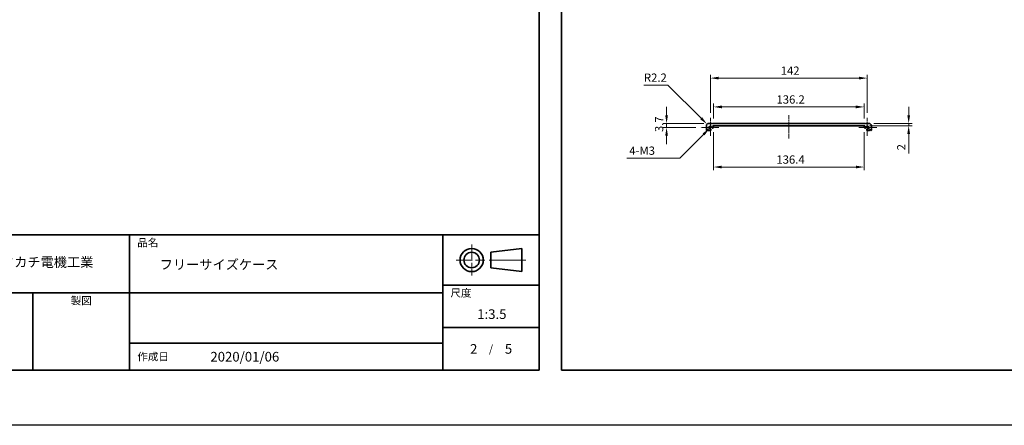
# Model space of a CAD drawing. Units: millimetres. Extents: x -50 to 7559, y -50 to 5419.
# Drawn here: x 1700 to 2592, y 3160 to 3528 of the extents above; entities that cross this region are included whole.
import ezdxf
from ezdxf.enums import TextEntityAlignment as Align

# ---------------------------------------------------------------- set-up
doc = ezdxf.new("R2010")
doc.units = ezdxf.units.MM
doc.header["$LTSCALE"] = 2
doc.linetypes.add('CHAIN', pattern=[0.3543, 0.2362, -0.0295, 0.0591, -0.0295])
doc.layers.get('Defpoints').update_dxf_attribs({"lineweight": 25})
for name, color, linetype, lineweight in [('Border (ISO)', 7, 'Continuous', 35), ('Center Mark (ISO)', 131, 'Continuous', 18), ('Centerline (ISO)', 131, 'Continuous', 18), ('Dimension (ISO)', 7, 'Continuous', 18), ('Hatch (ISO)', 1, 'Continuous', 18), ('Title (ISO)', 7, 'Continuous', 35), ('Visible (ISO)', 7, 'Continuous', 35)]:
    doc.layers.add(name, color=color, linetype=linetype, lineweight=lineweight)
doc.styles.add('Note Text (TK)', font='txt')
doc.dimstyles.new('Default - Method 1b (TK)', dxfattribs={"dimscale": 2, "dimtxt": 2.5, "dimasz": 2.5, "dimexe": 1, "dimexo": 1.5, "dimgap": 1, "dimtad": 1, "dimtoh": 1, "dimrnd": 1e-08, "dimdsep": 46, "dimtxsty": 'Note Text (TK)', "dimcen": 0.09, "dimdle": 5, "dimclrd": 100, "dimclre": 100, "dimclrt": 7, "dimadec": 1, "dimazin": 1, "dimtfac": 1, "dimtmove": 0, "dimatfit": 3, "dimfxl": 1, "dimtolj": 1, "dimlwd": -1, "dimlwe": -1, "dimarcsym": 0})

# ---------------------------------------------------------------- blocks, each defined once
blk = doc.blocks.new('図面枠 tk図枠')
at = {"layer": 'Border (ISO)'}
for p, q in [((14.5, 289), (14.5, 8)), ((405.5, 289), (405.5, 8)), ((14.5, 8), (405.5, 8))]:
    blk.add_line(p, q, dxfattribs=at)
blk = doc.blocks.new('表題欄 tk表題欄')
at = {"layer": 'Hatch (ISO)'}
h = blk.add_hatch(color=256, dxfattribs=at)
edge = h.paths.add_edge_path(flags=0)
edge.add_arc((98.49, 235.66), 0.596, 270, 360)
edge.add_line((99.09, 235.66), (99.09, 239.07))
edge.add_arc((98.49, 239.07), 0.596, 0, 90)
edge.add_line((98.49, 239.67), (82.05, 239.67))
edge.add_arc((82.05, 239.07), 0.596, 90, 180)
edge.add_line((81.46, 239.07), (81.46, 235.66))
edge.add_arc((82.05, 235.66), 0.596, 180, 270)
edge.add_line((82.05, 235.06), (98.49, 235.06))
edge = h.paths.add_edge_path()
edge.add_line((80.76, 239.32), (80.76, 235.41))
edge.add_arc((81.46, 235.41), 0.702, 180, 270)
edge.add_line((81.46, 234.71), (99.09, 234.71))
edge.add_arc((99.09, 235.41), 0.702, 270, 360)
edge.add_line((99.79, 235.41), (99.79, 239.32))
edge.add_arc((99.09, 239.32), 0.702, 0, 90)
edge.add_line((99.09, 240.02), (81.46, 240.02))
edge.add_arc((81.46, 239.32), 0.702, 90, 180)
for points in [[(81.99, 238.51), (81.99, 238.02), (82.84, 238.02), (82.84, 236.02), (83.42, 236.02), (83.42, 238.02), (84.27, 238.02), (84.27, 238.51)], [(88.6, 236.02), (87.86, 237.25), (87.33, 236.69), (87.33, 236.02), (86.81, 236.02), (86.81, 238.51), (87.33, 238.51), (87.33, 237.46), (88.31, 238.51), (89.02, 238.51), (88.24, 237.66), (89.22, 236.02)], [(95.01, 238.51), (95.01, 236.02), (95.53, 236.02), (95.53, 237.02), (96.69, 237.02), (96.69, 236.02), (97.2, 236.02), (97.2, 238.51), (96.69, 238.51), (96.69, 237.51), (95.53, 237.51), (95.53, 238.51)], [(97.76, 238.51), (97.76, 236.02), (98.28, 236.02), (98.28, 238.51)]]:
    blk.add_hatch(color=256, dxfattribs=at).paths.add_polyline_path(points)
h = blk.add_hatch(color=256, dxfattribs=at)
h.paths.add_polyline_path([(85.51, 237.07), (84.87, 237.07), (85.19, 237.94)], flags=0)
h.paths.add_polyline_path([(85.7, 236.56), (84.68, 236.56), (84.48, 236.02), (83.87, 236.02), (84.78, 238.51), (85.6, 238.51), (86.51, 236.02), (85.89, 236.02)])
h = blk.add_hatch(color=256, dxfattribs=at)
h.paths.add_polyline_path([(90.44, 237.07), (91.08, 237.07), (90.76, 237.94)], flags=0)
h.paths.add_polyline_path([(90.06, 236.02), (90.25, 236.56), (91.27, 236.56), (91.47, 236.02), (92.08, 236.02), (91.17, 238.51), (90.35, 238.51), (89.44, 236.02)])
h = blk.add_hatch(color=256, dxfattribs=at)
edge = h.paths.add_edge_path()
edge.add_arc((93.44, 237.26), 1.27, 38.5505, 336.582)
edge.add_line((94.61, 236.76), (94.09, 236.98))
edge.add_ellipse((93.44, 237.26), major_axis=(0, -0.8), ratio=0.867347, start_angle=128.5505, end_angle=426.582, ccw=False)
edge.add_line((94.01, 237.72), (94.44, 238.06))
at = {"layer": 'Title (ISO)'}
for p, q in [((74.67, 244.72), (255.67, 244.72)), ((74.67, 209.72), (74.67, 244.72)), ((149.67, 244.72), (149.67, 209.72)), ((230.67, 244.72), (230.67, 209.72)), ((255.67, 244.72), (255.67, 209.72)), ((243.17, 240.22), (251.17, 241.22)), ((243.17, 240.22), (243.17, 236.22)), ((251.17, 235.22), (251.17, 241.22)), ((243.17, 236.22), (251.17, 235.22)), ((74.67, 229.72), (230.67, 229.72)), ((99.67, 229.72), (99.67, 209.72)), ((124.67, 229.72), (124.67, 209.72)), ((230.67, 231.72), (255.67, 231.72)), ((230.67, 220.72), (255.67, 220.72)), ((149.67, 216.72), (230.67, 216.72)), ((255.67, 209.72), (74.67, 209.72))]:
    blk.add_line(p, q, dxfattribs=at)
at = {"layer": 'Title (ISO)', "color": 4, "linetype": 'CHAIN', "lineweight": 18, "ltscale": 8.88956}
blk.add_line((238.17, 242.22), (238.17, 234.22), dxfattribs=at)
at = {"layer": 'Title (ISO)', "color": 4, "linetype": 'CHAIN', "lineweight": 18, "ltscale": 20.001633}
blk.add_line((252.17, 238.22), (234.17, 238.22), dxfattribs=at)
at = {"layer": 'Title (ISO)'}
for radius in [3, 2]:
    blk.add_circle((238.17, 238.22), radius, dxfattribs=at)
at = {"layer": 'Title (ISO)', "color": 1, "char_height": 2, "line_spacing_factor": 1.5, "style": 'Note Text (TK)'}
for s, insert, attachment_point in [('\\fＭＳ Ｐゴシック|b0|i0;\\H2.0000;品名', (151.67, 242.72), 4), ('\\fＭＳ Ｐゴシック|b0|i0;\\H2.0000;尺度', (232.67, 229.72), 4), ('\\fＭＳ Ｐゴシック|b0|i0;\\H2.0000;承認', (87.17, 227.72), 5), ('\\fＭＳ Ｐゴシック|b0|i0;\\H2.0000;検図', (112.17, 227.72), 5), ('\\fＭＳ Ｐゴシック|b0|i0;\\H2.0000;製図', (137.17, 227.72), 5), ('\\fＭＳ Ｐゴシック|b0|i0;\\H2.0000;作成日', (151.67, 213.22), 4)]:
    blk.add_mtext(s, dxfattribs=dict(at, insert=insert, attachment_point=attachment_point))
at = {"layer": 'Title (ISO)', "color": 7, "line_spacing_factor": 1.5, "style": 'Note Text (TK)'}
for s, insert, char_height, attachment_point in [('株式会社タカチ電機工業', (102.79, 237.36), 2.5, 4), ('\\fＭＳ Ｐゴシック|b0|i0;\\H2.0000;/', (243.17, 215.22), 2, 5)]:
    blk.add_mtext(s, dxfattribs=dict(at, insert=insert, char_height=char_height, attachment_point=attachment_point))
at = {"layer": 'Title (ISO)', "color": 7, "style": 'Note Text (TK)'}
for tag, p in [('<品名>_001', (157.48, 235.82)), ('<ページ_No.>_001', (237.91, 213.97)), ('<総ページ数>_001', (246.76, 213.97)), ('作成日_001', (170.6, 211.94))]:
    blk.add_attdef(tag, p, '', height=2.5, dxfattribs=at)
blk.add_attdef('<尺度>', text='', height=2.5, dxfattribs=at).set_placement((243.17, 224.22), align=Align.MIDDLE_CENTER)
blk = doc.blocks.new('*D159')
at = {"layer": 'Defpoints', "color": 0}
for p in [(2464.53, 3448.54), (2328.33, 3433.54), (2464.53, 3433.54)]:
    blk.add_point(p, dxfattribs=at)
at = {"layer": 'Dimension (ISO)', "color": 100}
for p, q in [((2328.33, 3438.04), (2328.33, 3451.54)), ((2464.53, 3438.04), (2464.53, 3451.54)), ((2335.83, 3448.54), (2457.03, 3448.54))]:
    blk.add_line(p, q, dxfattribs=at)
for points in [[(2335.83, 3449.79), (2335.83, 3447.29), (2328.33, 3448.54)], [(2457.03, 3449.79), (2457.03, 3447.29), (2464.53, 3448.54)]]:
    blk.add_solid(points, dxfattribs=at)
at = {"layer": 'Dimension (ISO)', "color": 7, "insert": (2385.27, 3455.29), "char_height": 7.5, "attachment_point": 4, "style": 'Note Text (TK)'}
blk.add_mtext('\\A1;136.2', dxfattribs=at)
blk = doc.blocks.new('*D147')
at = {"layer": 'Defpoints', "color": 0}
for p in [(2467.43, 3474.64), (2325.43, 3438.64), (2467.43, 3438.64)]:
    blk.add_point(p, dxfattribs=at)
at = {"layer": 'Dimension (ISO)', "color": 100}
for p, q in [((2325.43, 3443.14), (2325.43, 3477.64)), ((2467.43, 3443.14), (2467.43, 3477.64)), ((2332.93, 3474.64), (2459.93, 3474.64))]:
    blk.add_line(p, q, dxfattribs=at)
for points in [[(2332.93, 3475.89), (2332.93, 3473.39), (2325.43, 3474.64)], [(2459.93, 3475.89), (2459.93, 3473.39), (2467.43, 3474.64)]]:
    blk.add_solid(points, dxfattribs=at)
at = {"layer": 'Dimension (ISO)', "color": 7, "insert": (2389.1, 3481.39), "char_height": 7.5, "attachment_point": 4, "style": 'Note Text (TK)'}
blk.add_mtext('\\A1;142', dxfattribs=at)
blk = doc.blocks.new('*D148')
at = {"layer": 'Defpoints', "color": 0}
for p in [(2323.93, 3433.54), (2285.73, 3429.84), (2316.63, 3429.84)]:
    blk.add_point(p, dxfattribs=at)
at = {"layer": 'Dimension (ISO)', "color": 100}
for p, q in [((2285.73, 3441.04), (2285.73, 3448.54)), ((2319.43, 3433.54), (2282.73, 3433.54)), ((2285.73, 3433.54), (2285.73, 3429.84)), ((2312.13, 3429.84), (2282.73, 3429.84)), ((2285.73, 3422.34), (2285.73, 3414.84))]:
    blk.add_line(p, q, dxfattribs=at)
for points in [[(2284.48, 3441.04), (2286.98, 3441.04), (2285.73, 3433.54)], [(2284.48, 3422.34), (2286.98, 3422.34), (2285.73, 3429.84)]]:
    blk.add_solid(points, dxfattribs=at)
at = {"layer": 'Dimension (ISO)', "color": 7, "insert": (2278.98, 3425.75), "char_height": 7.5, "attachment_point": 4, "rotation": 90, "style": 'Note Text (TK)'}
blk.add_mtext('\\A1;3.7', dxfattribs=at)
blk = doc.blocks.new('*D149')
at = {"layer": 'Defpoints', "color": 0}
for p in [(2322.37, 3432.9), (2323.93, 3431.34)]:
    blk.add_point(p, dxfattribs=at)
at = {"layer": 'Dimension (ISO)', "color": 100}
for p, q in [((2265.24, 3468.32), (2286.96, 3468.32)), ((2286.96, 3468.32), (2317.07, 3438.2))]:
    blk.add_line(p, q, dxfattribs=at)
blk.add_solid([(2317.96, 3439.09), (2316.19, 3437.32), (2322.37, 3432.9)], dxfattribs=at)
at = {"layer": 'Dimension (ISO)', "color": 7, "insert": (2265.24, 3475.07), "char_height": 7.5, "attachment_point": 4, "style": 'Note Text (TK)'}
blk.add_mtext('\\A1;R2.2', dxfattribs=at)
blk = doc.blocks.new('*D150')
at = {"layer": 'Defpoints', "color": 0}
for p in [(2324.51, 3428.93), (2325.43, 3429.84)]:
    blk.add_point(p, dxfattribs=at)
at = {"layer": 'Dimension (ISO)', "color": 100}
for p, q in [((2297.73, 3402.14), (2319.21, 3423.62)), ((2249.69, 3402.14), (2297.73, 3402.14))]:
    blk.add_line(p, q, dxfattribs=at)
blk.add_solid([(2318.32, 3424.51), (2320.09, 3422.74), (2324.51, 3428.93)], dxfattribs=at)
at = {"layer": 'Dimension (ISO)', "color": 7, "insert": (2249.69, 3408.89), "char_height": 7.5, "attachment_point": 4, "style": 'Note Text (TK)'}
blk.add_mtext('\\A1; \\fＭＳ Ｐゴシック|b0|i0;\\H7.5000;4-M3', dxfattribs=at)
blk = doc.blocks.new('*D151')
at = {"layer": 'Defpoints', "color": 0}
for p in [(2328.22, 3430.08), (2464.64, 3430.08), (2464.64, 3394.08)]:
    blk.add_point(p, dxfattribs=at)
at = {"layer": 'Dimension (ISO)', "color": 100}
for p, q in [((2328.22, 3425.58), (2328.22, 3391.08)), ((2464.64, 3425.58), (2464.64, 3391.08)), ((2335.72, 3394.08), (2457.14, 3394.08))]:
    blk.add_line(p, q, dxfattribs=at)
for points in [[(2335.72, 3395.33), (2335.72, 3392.83), (2328.22, 3394.08)], [(2457.14, 3395.33), (2457.14, 3392.83), (2464.64, 3394.08)]]:
    blk.add_solid(points, dxfattribs=at)
at = {"layer": 'Dimension (ISO)', "color": 7, "insert": (2385.16, 3400.83), "char_height": 7.5, "attachment_point": 4, "style": 'Note Text (TK)'}
blk.add_mtext('\\A1;136.4', dxfattribs=at)
blk = doc.blocks.new('*D152')
at = {"layer": 'Defpoints', "color": 0}
for p in [(2468.93, 3433.54), (2465.01, 3431.54), (2504.93, 3431.54)]:
    blk.add_point(p, dxfattribs=at)
at = {"layer": 'Dimension (ISO)', "color": 100}
for p, q in [((2504.93, 3441.04), (2504.93, 3448.54)), ((2473.43, 3433.54), (2507.93, 3433.54)), ((2504.93, 3433.54), (2504.93, 3431.54)), ((2469.51, 3431.54), (2507.93, 3431.54)), ((2504.93, 3424.04), (2504.93, 3406.2))]:
    blk.add_line(p, q, dxfattribs=at)
for points in [[(2503.68, 3441.04), (2506.18, 3441.04), (2504.93, 3433.54)], [(2503.68, 3424.04), (2506.18, 3424.04), (2504.93, 3431.54)]]:
    blk.add_solid(points, dxfattribs=at)
at = {"layer": 'Dimension (ISO)', "color": 7, "insert": (2498.18, 3409.2), "char_height": 7.5, "attachment_point": 4, "rotation": 90, "style": 'Note Text (TK)'}
blk.add_mtext('\\A1;2', dxfattribs=at)

msp = doc.modelspace()

# ---------------------------------------------------------------- linework, layer by layer
at = {"color": 6}
msp.add_lwpolyline([(-50, 4243.5), (4822, 4243.5), (4822, 3160), (-50, 3160)], close=True, dxfattribs=at)
at = {"layer": 'Center Mark (ISO)', "linetype": 'CHAIN', "ltscale": 6.03746}
for p, q in [((2325.4304, 3438.6449), (2325.4304, 3422.3449)), ((2467.4304, 3438.6449), (2467.4304, 3422.3449)), ((2332.9304, 3429.8449), (2316.6304, 3429.8449)), ((2476.2304, 3429.8449), (2459.9304, 3429.8449))]:
    msp.add_line(p, q, dxfattribs=at)
at = {"layer": 'Centerline (ISO)', "linetype": 'CHAIN', "ltscale": 7.907993}
msp.add_line((2396.4304, 3441.0449), (2396.4304, 3419.6949), dxfattribs=at)
at = {"layer": 'Visible (ISO)'}
for p, q in [((2323.9304, 3433.5449), (2325.5804, 3433.5449)), ((2325.5804, 3433.5449), (2325.8304, 3433.2949)), ((2325.8304, 3433.2949), (2326.0804, 3433.5449)), ((2326.0804, 3433.5449), (2326.3304, 3433.5449)), ((2326.3304, 3433.5449), (2326.5804, 3433.2949)), ((2326.5804, 3433.2949), (2326.8304, 3433.5449)), ((2326.8304, 3433.5449), (2327.0804, 3433.5449)), ((2327.0804, 3433.5449), (2327.3304, 3433.2949)), ((2327.3304, 3433.2949), (2327.5804, 3433.5449)), ((2327.5804, 3433.5449), (2327.8304, 3433.5449)), ((2327.8304, 3433.5449), (2328.0804, 3433.2949)), ((2328.0804, 3433.2949), (2328.3304, 3433.5449)), ((2328.3304, 3433.5449), (2464.5304, 3433.5449)), ((2464.5304, 3433.5449), (2464.7804, 3433.2949)), ((2464.7804, 3433.2949), (2465.0304, 3433.5449)), ((2465.0304, 3433.5449), (2465.2804, 3433.5449)), ((2465.2804, 3433.5449), (2465.5304, 3433.2949)), ((2465.5304, 3433.2949), (2465.7804, 3433.5449)), ((2465.7804, 3433.5449), (2466.0304, 3433.5449)), ((2466.0304, 3433.5449), (2466.2804, 3433.2949)), ((2466.2804, 3433.2949), (2466.5304, 3433.5449)), ((2466.5304, 3433.5449), (2466.7804, 3433.5449)), ((2466.7804, 3433.5449), (2467.0304, 3433.2949)), ((2467.0304, 3433.2949), (2467.2804, 3433.5449)), ((2467.2804, 3433.5449), (2468.9304, 3433.5449)), ((2321.7304, 3429.6949), (2321.7304, 3431.3449)), ((2321.9804, 3429.4449), (2321.7304, 3429.6949)), ((2321.7304, 3429.1949), (2321.9804, 3429.4449)), ((2321.7304, 3428.9449), (2321.7304, 3429.1949)), ((2321.9804, 3428.6949), (2321.7304, 3428.9449)), ((2321.7304, 3428.4449), (2321.9804, 3428.6949)), ((2321.7304, 3428.1949), (2321.7304, 3428.4449)), ((2321.9804, 3427.9449), (2321.7304, 3428.1949)), ((2321.7304, 3427.6949), (2321.9804, 3427.9449)), ((2321.7304, 3427.4449), (2321.7304, 3427.6949)), ((2322.1304, 3427.1949), (2321.9804, 3427.1949)), ((2322.6804, 3427.9449), (2322.4304, 3427.6949)), ((2322.4304, 3427.6949), (2322.4304, 3427.4949)), ((2323.2804, 3427.9449), (2322.6804, 3427.9449)), ((2323.2804, 3427.4949), (2323.2804, 3427.9449)), ((2325.3095, 3427.1949), (2323.5804, 3427.1949)), ((2465.0117, 3431.5449), (2327.849, 3431.5449)), ((2469.2804, 3427.1949), (2467.5512, 3427.1949)), ((2469.5804, 3427.9449), (2469.5804, 3427.4949)), ((2470.1804, 3427.9449), (2469.5804, 3427.9449)), ((2470.4304, 3427.6949), (2470.1804, 3427.9449)), ((2470.4304, 3427.4949), (2470.4304, 3427.6949)), ((2470.8804, 3427.1949), (2470.7304, 3427.1949)), ((2471.1304, 3429.6949), (2470.8804, 3429.4449)), ((2470.8804, 3429.4449), (2471.1304, 3429.1949)), ((2471.1304, 3428.9449), (2470.8804, 3428.6949)), ((2470.8804, 3428.6949), (2471.1304, 3428.4449)), ((2471.1304, 3428.1949), (2470.8804, 3427.9449)), ((2470.8804, 3427.9449), (2471.1304, 3427.6949)), ((2471.1304, 3431.3449), (2471.1304, 3429.6949)), ((2471.1304, 3429.1949), (2471.1304, 3428.9449)), ((2471.1304, 3428.4449), (2471.1304, 3428.1949)), ((2471.1304, 3427.6949), (2471.1304, 3427.4449))]:
    msp.add_line(p, q, dxfattribs=at)
for centre, radius, start, end in [((2323.9304, 3431.3449), 2.2, 90, 180), ((2468.9304, 3431.3449), 2.2, 0, 90), ((2321.9804, 3427.4449), 0.25, 180, 270), ((2322.1304, 3427.4949), 0.3, 270, 0), ((2323.5804, 3427.4949), 0.3, 180, 270), ((2325.4304, 3429.8449), 1.3, 6.4601277, 264.9137485), ((2325.2548, 3427.8727), 0.68, 274.6137687, 84.9137485), ((2327.4673, 3430.0756), 0.75, 186.4601277, 6.4601277), ((2327.849, 3431.4449), 0.1, 90, 213.4853766), ((2325.4304, 3429.8449), 2.8, 6.4601277, 33.4853766), ((2465.3934, 3430.0756), 0.75, 173.5398723, 353.5398723), ((2467.4304, 3429.8449), 2.8, 146.5146234, 173.5398723), ((2465.0117, 3431.4449), 0.1, 326.5146234, 90), ((2467.4304, 3429.8449), 1.3, 275.0862515, 173.5398723), ((2467.6059, 3427.8727), 0.68, 95.0862515, 265.3862313), ((2469.2804, 3427.4949), 0.3, 270, 0), ((2470.7304, 3427.4949), 0.3, 180, 270), ((2470.8804, 3427.4449), 0.25, 270, 0)]:
    msp.add_arc(centre, radius, start, end, dxfattribs=at)

# ---------------------------------------------------------------- block references
for p, xscale, yscale, zscale in [((751.25, 3182), 3.5, 3.5, 3.5), ((2147, 3186), 3, 3, 3)]:
    msp.add_blockref('図面枠 tk図枠', p, dxfattribs=dict(xscale=xscale, yscale=yscale, zscale=zscale))
ref = msp.add_blockref('表題欄 tk表題欄', (1275.6722, 2475.9959), dxfattribs=dict(xscale=3.5, yscale=3.5, zscale=3.5))
ref.add_attrib('<品名>_001', 'フリーサイズケース', (1826.8537, 3301.353), dxfattribs={"layer": 'Title (ISO)', "color": 7, "height": 8.75, "style": 'Note Text (TK)'})
ref.add_attrib('<尺度>_001', '1:3.5', (2114.2713, 3256.375), dxfattribs={"layer": 'Title (ISO)', "color": 7, "height": 8.75, "style": 'Note Text (TK)'})
ref.add_attrib('作成日_001', '2020/01/06', (1872.7067, 3217.8004), dxfattribs={"layer": 'Title (ISO)', "color": 7, "height": 8.75, "style": 'Note Text (TK)'})
ref.add_attrib('<ページ_No.>_001', '2', (2107.8182, 3224.875), dxfattribs={"layer": 'Title (ISO)', "color": 7, "height": 8.75, "style": 'Note Text (TK)'})
ref.add_attrib('<総ページ数>_001', '5', (2139.3182, 3224.875), dxfattribs={"layer": 'Title (ISO)', "color": 7, "height": 8.75, "style": 'Note Text (TK)'})

# ---------------------------------------------------------------- dimensions: what is measured, and where the dimension line sits
at = {"layer": 'Dimension (ISO)', "color": 100}
for base, p1, p2, angle, override, picture, middle in [((2467.4304, 3474.6449), (2325.4304, 3438.6449), (2467.4304, 3438.6449), 180, {"dimscale": 0, "dimtxt": 7.5, "dimasz": 7.5, "dimexe": 3, "dimexo": 4.5, "dimgap": 3, "dimtoh": 0, "dimdec": 2, "dimcen": 0.27, "dimtol": 0, "dimlim": 0, "dimtp": 0, "dimtm": 0, "dimtdec": 2, "dimtofl": 0, "dimatfit": 1}, '*D147', (2396.4304, 3474.6449)), ((2464.5304, 3448.5449), (2328.3304, 3433.5449), (2464.5304, 3433.5449), 180, {"dimscale": 0, "dimtxt": 7.5, "dimasz": 7.5, "dimexe": 3, "dimexo": 4.5, "dimgap": 3, "dimtoh": 0, "dimdec": 2, "dimcen": 0.27, "dimtol": 0, "dimlim": 0, "dimtp": 0, "dimtm": 0, "dimtdec": 2, "dimtofl": 0, "dimatfit": 1}, '*D159', (2396.4304, 3448.5449)), ((2285.7304, 3429.8449), (2323.9304, 3433.5449), (2316.6304, 3429.8449), 270, {"dimscale": 0, "dimtxt": 7.5, "dimasz": 7.5, "dimexe": 3, "dimexo": 4.5, "dimgap": 3, "dimtoh": 0, "dimdec": 2, "dimcen": 0.27, "dimtol": 0, "dimlim": 0, "dimtp": 0, "dimtm": 0, "dimtdec": 2, "dimtofl": 1, "dimatfit": 1}, '*D148', (2285.7304, 3431.6949)), ((2504.9304, 3431.5449), (2468.9304, 3433.5449), (2465.0117, 3431.5449), 270, {"dimscale": 0, "dimtxt": 7.5, "dimasz": 7.5, "dimexe": 3, "dimexo": 4.5, "dimgap": 3, "dimtoh": 0, "dimdec": 2, "dimcen": 0.27, "dimtol": 0, "dimlim": 0, "dimtp": 0, "dimtm": 0, "dimtdec": 2, "dimtofl": 1, "dimatfit": 1}, '*D152', (2504.9304, 3411.3716)), ((2464.6434, 3394.0756), (2328.2173, 3430.0756), (2464.6434, 3430.0756), 180, {"dimscale": 0, "dimtxt": 7.5, "dimasz": 7.5, "dimexe": 3, "dimexo": 4.5, "dimgap": 3, "dimtoh": 0, "dimdec": 1, "dimcen": 0.27, "dimtol": 0, "dimlim": 0, "dimtp": 0, "dimtm": 0, "dimtdec": 2, "dimtofl": 0, "dimatfit": 1}, '*D151', (2396.4304, 3394.0756))]:
    dim = msp.add_linear_dim(base=base, p1=p1, p2=p2, angle=angle, dimstyle='Default - Method 1b (TK)', override=override, dxfattribs=at)
    dim.commit()
    dim.dimension.update_dxf_attribs({"geometry": picture, "text_midpoint": middle, "dimtype": 160})
dim = msp.add_radius_dim(center=(2323.9304, 3431.3449), mpoint=(2322.3747, 3432.9006), dimstyle='Default - Method 1b (TK)', override={"dimscale": 0, "dimtxt": 7.5, "dimasz": 7.5, "dimexe": 3, "dimexo": 4.5, "dimgap": 3, "dimtih": 1, "dimdec": 2, "dimlfac": 1, "dimcen": 0, "dimtol": 0, "dimlim": 0, "dimtp": 0, "dimtm": 0, "dimtdec": 2, "dimtofl": 0}, dxfattribs=at)
dim.commit()
dim.dimension.update_dxf_attribs({"geometry": '*D149', "text_midpoint": (2274.4898, 3468.3162), "dimtype": 164})
dim = msp.add_radius_dim(center=(2325.4304, 3429.8449), mpoint=(2324.5111, 3428.9257), text=' \\fＭＳ Ｐゴシック|b0|i0;\\H7.5000;4-M3', dimstyle='Default - Method 1b (TK)', override={"dimscale": 0, "dimtxt": 7.5, "dimasz": 7.5, "dimexe": 3, "dimexo": 4.5, "dimgap": 3, "dimtih": 1, "dimdec": 2, "dimlfac": 1, "dimcen": 0, "dimtol": 0, "dimlim": 0, "dimtp": 0, "dimtm": 0, "dimtdec": 2, "dimtofl": 0}, dxfattribs=at)
dim.commit()
dim.dimension.update_dxf_attribs({"geometry": '*D150', "text_midpoint": (2263.3039, 3402.1439), "dimtype": 164})

doc.saveas('drawing.dxf')
